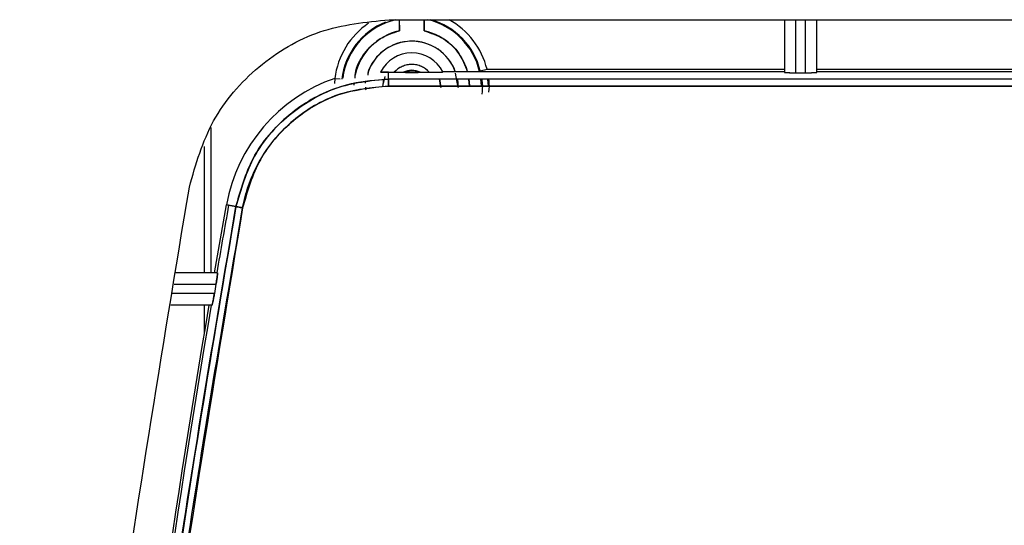
# Model space of a CAD drawing. Units: millimetres. Extents: x -3720 to -3146, y -6241 to -5861.
# Drawn here: x -3679 to -3678, y -6058 to -6057 of the extents above; entities that cross this region are included whole.
import ezdxf

# ---------------------------------------------------------------- set-up
doc = ezdxf.new("R2010")
doc.units = ezdxf.units.MM

msp = doc.modelspace()

# ---------------------------------------------------------------- linework, layer by layer
at = {"color": 7, "linetype": 'Continuous', "lineweight": 25}
for p, q in [((-3678.74577, -6057.4396), (-3674.52832, -6057.4396)), ((-3678.72844, -6057.45878), (-3678.72844, -6057.4396)), ((-3678.68565, -6057.4396), (-3678.68565, -6057.45878)), ((-3678.06504, -6057.4396), (-3678.06504, -6057.53026)), ((-3678.04504, -6057.53096), (-3678.04504, -6057.4396)), ((-3678.02904, -6057.4396), (-3678.02904, -6057.53096)), ((-3678.00904, -6057.53026), (-3678.00904, -6057.4396)), ((-3678.76077, -6057.52992), (-3678.7604, -6057.52921)), ((-3678.75324, -6057.53751), (-3678.7565, -6057.5493)), ((-3678.74723, -6057.53026), (-3678.7472, -6057.5302)), ((-3678.74723, -6057.53026), (-3678.7472, -6057.5302)), ((-3678.74719, -6057.54182), (-3678.74723, -6057.53026)), ((-3678.74719, -6057.54182), (-3678.74723, -6057.53026)), ((-3678.7472, -6057.5302), (-3678.73711, -6057.53026)), ((-3678.7472, -6057.5302), (-3678.73711, -6057.53026)), ((-3678.73711, -6057.53026), (-3678.72139, -6057.53026)), ((-3678.69269, -6057.53026), (-3678.67697, -6057.53026)), ((-3678.65386, -6057.52887), (-3678.06504, -6057.52887)), ((-3678.62704, -6057.55664), (-3678.63184, -6057.53148)), ((-3678.589, -6057.52785), (-3678.57734, -6057.525)), ((-3678.57734, -6057.525), (-3678.06504, -6057.525)), ((-3678.04504, -6057.53096), (-3678.02904, -6057.53096)), ((-3678.00904, -6057.525), (-3676.66504, -6057.525)), ((-3678.00904, -6057.52887), (-3676.66504, -6057.52887)), ((-3678.83958, -6057.54063), (-3678.84025, -6057.54955)), ((-3678.83958, -6057.54063), (-3678.83055, -6057.54172)), ((-3678.80692, -6057.54896), (-3678.80712, -6057.55228)), ((-3678.78665, -6057.54868), (-3678.78637, -6057.54631)), ((-3678.75703, -6057.55546), (-3678.75497, -6057.54239)), ((-3678.65704, -6057.55664), (-3678.65933, -6057.54168)), ((-3678.65932, -6057.54174), (-3678.65704, -6057.55664)), ((-3678.62844, -6057.54176), (-3678.62704, -6057.55664)), ((-3678.60921, -6057.54186), (-3678.60838, -6057.55385)), ((-3678.60691, -6057.55371), (-3678.608, -6057.54163)), ((-3678.58691, -6057.55372), (-3678.58781, -6057.54166)), ((-3678.58779, -6057.54183), (-3678.5869, -6057.55386)), ((-3678.58656, -6057.55386), (-3678.58768, -6057.54187)), ((-3678.57628, -6057.54187), (-3678.57552, -6057.55386)), ((-3679.06469, -6057.65809), (-3679.06469, -6057.87541)), ((-3679.047, -6057.87541), (-3679.02644, -6057.75857)), ((-3679.02644, -6057.75857), (-3679.02263, -6057.75926)), ((-3679.02263, -6057.75926), (-3679.02644, -6057.75857)), ((-3679.01005, -6057.76159), (-3679.02265, -6057.75935)), ((-3679.02265, -6057.75935), (-3679.01005, -6057.76159)), ((-3679.01634, -6057.76041), (-3679.01004, -6057.76155)), ((-3679.01004, -6057.76155), (-3679.01634, -6057.76041)), ((-3679.04167, -6057.87541), (-3679.11344, -6057.87541)), ((-3679.11658, -6057.89541), (-3679.04441, -6057.89541)), ((-3679.04441, -6057.89541), (-3679.04715, -6057.91141)), ((-3679.04715, -6057.91141), (-3679.11909, -6057.91141)), ((-3679.05127, -6057.93141), (-3679.12223, -6057.93141)), ((-3679.06469, -6057.93141), (-3679.06469, -6057.97927))]:
    msp.add_line(p, q, dxfattribs=at)
at = {"color": 8, "linetype": 'Continuous', "lineweight": 25}
msp.add_line((-3679.05269, -6057.87541), (-3679.05269, -6057.62536), dxfattribs=at)
at = {"color": 7, "linetype": 'Continuous', "lineweight": 25}
for centre, radius, start, end in [((-3678.70704, -6057.55664), 0.1335, 123.8475, 173.11072), ((-3678.70704, -6057.55664), 0.1215, 111.78076, 173.11072), ((-3678.70704, -6057.55664), 0.12017, 103.11173, 172.21617), ((-3678.70704, -6057.55664), 0.12017, 13.36316, 76.88827), ((-3678.70704, -6057.55664), 0.1215, 13.70864, 74.42444), ((-3678.70704, -6057.55664), 0.1335, 13.70864, 61.24619), ((-3678.70704, -6057.55664), 0.10017, 102.33299, 167.51008), ((-3678.70704, -6057.55664), 0.10017, 16.09703, 77.66701), ((-3678.70704, -6057.55664), 0.08, 20.31513, 161.47418), ((-3678.70704, -6057.55664), 0.06, 26.82528, 153.55678), ((-3678.70704, -6057.55664), 0.04, 41.25768, 138.74233), ((-3678.70704, -6057.55664), 0.03003, 61.45263, 118.54738), ((-3678.74661, -6057.80941), 0.28441, 109.08012, 169.70271), ((-3659.25979, -6061.29807), 20.07718, 169.848253, 170.184548), ((-3659.25979, -6061.29807), 20.08105, 170.348569, 173.645218), ((-3659.25979, -6061.29807), 20.07718, 170.346694, 173.64399)]:
    msp.add_arc(centre, radius, start, end, dxfattribs=at)
for points in [[(-3679.09028, -6057.72788), (-3679.07905, -6057.68856), (-3679.05659, -6057.60993), (-3678.97446, -6057.5163), (-3678.86782, -6057.45197), (-3678.78645, -6057.44372), (-3678.74577, -6057.4396)], [(-3674.527, -6057.55382), (-3675.23039, -6057.55412), (-3676.63718, -6057.55474), (-3678.04396, -6057.55412), (-3678.74735, -6057.55382)], [(-3674.5272, -6057.54182), (-3675.23053, -6057.54213), (-3676.63719, -6057.54275), (-3678.04386, -6057.54213), (-3678.74719, -6057.54182)], [(-3674.5272, -6057.54182), (-3675.23053, -6057.54213), (-3676.63719, -6057.54275), (-3678.04386, -6057.54213), (-3678.74719, -6057.54182)], [(-3679.38265, -6060.31319), (-3679.36505, -6060.02443), (-3679.32984, -6059.44691), (-3679.23227, -6058.58408), (-3679.13761, -6058.01328), (-3679.09028, -6057.72788)]]:
    msp.add_open_spline(points, degree=3, dxfattribs=at)
for points, knots in [([(-3678.7287, -6057.4396), (-3678.72869, -6057.4397), (-3678.72864, -6057.44023), (-3678.72858, -6057.44406), (-3678.72848, -6057.45063), (-3678.72845, -6057.45604), (-3678.72844, -6057.45878)], [0, 0, 0, 0, 0.0681603, 0.3708628, 0.6813314, 1, 1, 1, 1]), ([(-3678.72868, -6057.4396), (-3678.72867, -6057.43978), (-3678.72862, -6057.44073), (-3678.72854, -6057.44441), (-3678.72847, -6057.44986), (-3678.72844, -6057.45486), (-3678.72844, -6057.45748), (-3678.72844, -6057.45878)], [0, 0, 0, 0, 0.0693168, 0.3779069, 0.6878165, 0.8454269, 1, 1, 1, 1]), ([(-3678.68565, -6057.45878), (-3678.68563, -6057.45604), (-3678.68561, -6057.45063), (-3678.68551, -6057.44406), (-3678.68545, -6057.44023), (-3678.6854, -6057.4397), (-3678.68539, -6057.4396)], [0, 0, 0, 0, 0.3186686, 0.6291372, 0.9318397, 1, 1, 1, 1]), ([(-3678.68565, -6057.45878), (-3678.68565, -6057.45749), (-3678.68564, -6057.45487), (-3678.68561, -6057.44987), (-3678.68555, -6057.44442), (-3678.68547, -6057.44073), (-3678.68541, -6057.43978), (-3678.6854, -6057.4396)], [0, 0, 0, 0, 0.1541602, 0.3121699, 0.6221511, 0.9308096, 1, 1, 1, 1]), ([(-3678.80478, -6057.54051), (-3678.80467, -6057.53776), (-3678.80405, -6057.52241), (-3678.78958, -6057.49694), (-3678.76317, -6057.47015), (-3678.73975, -6057.46248), (-3678.72844, -6057.45878)], [0, 0, 0, 0, 0.069358, 0.3865675, 0.7037769, 1, 1, 1, 1]), ([(-3678.68565, -6057.45878), (-3678.67445, -6057.46251), (-3678.65126, -6057.47023), (-3678.624, -6057.49571), (-3678.6155, -6057.51821), (-3678.61147, -6057.52887)], [0, 0, 0, 0, 0.3295632, 0.6824749, 1, 1, 1, 1]), ([(-3678.63255, -6057.52775), (-3678.63259, -6057.52757), (-3678.63362, -6057.52203), (-3678.64012, -6057.51252), (-3678.64997, -6057.49966), (-3678.66283, -6057.48929), (-3678.68143, -6057.47964), (-3678.70705, -6057.4747), (-3678.73264, -6057.47964), (-3678.75126, -6057.48929), (-3678.76406, -6057.49967), (-3678.77416, -6057.51246), (-3678.78135, -6057.52429), (-3678.78252, -6057.53232), (-3678.7829, -6057.53494)], [0, 0, 0, 0, 0.002854, 0.0848071, 0.1668679, 0.2488211, 0.330882, 0.4816052, 0.6323284, 0.7142815, 0.7963423, 0.8782955, 0.9603564, 1, 1, 1, 1]), ([(-3678.67697, -6057.53026), (-3678.67897, -6057.52824), (-3678.68297, -6057.5242), (-3678.69043, -6057.51996), (-3678.69852, -6057.51722), (-3678.70704, -6057.51635), (-3678.71556, -6057.51722), (-3678.72365, -6057.51995), (-3678.73112, -6057.5242), (-3678.73511, -6057.52824), (-3678.73711, -6057.53026)], [0, 0, 0, 0, 0.1249196, 0.2499963, 0.3748429, 0.4999965, 0.6248429, 0.7499963, 0.8749198, 1, 1, 1, 1]), ([(-3678.7472, -6057.5302), (-3678.74906, -6057.53019), (-3678.75278, -6057.53016), (-3678.75711, -6057.53015), (-3678.76027, -6057.53011), (-3678.7606, -6057.52998), (-3678.76077, -6057.52992)], [0, 0, 0, 0, 0.2527574, 0.5040215, 0.757493, 1, 1, 1, 1]), ([(-3678.76077, -6057.52992), (-3678.7606, -6057.52998), (-3678.76026, -6057.53009), (-3678.75719, -6057.53009), (-3678.75276, -6057.53015), (-3678.74903, -6057.53019), (-3678.7472, -6057.5302)], [0, 0, 0, 0, 0.2444076, 0.495924, 0.7522002, 1, 1, 1, 1]), ([(-3678.72139, -6057.53026), (-3678.71912, -6057.52923), (-3678.71457, -6057.52714), (-3678.70706, -6057.52635), (-3678.69953, -6057.52712), (-3678.69498, -6057.52922), (-3678.69269, -6057.53026)], [0, 0, 0, 0, 0.2492252, 0.4999517, 0.7492333, 1, 1, 1, 1]), ([(-3678.69269, -6057.53026), (-3678.69748, -6057.53026), (-3678.70704, -6057.53025), (-3678.71661, -6057.53026), (-3678.72139, -6057.53026)], [0, 0, 0, 0, 0.4998959, 1, 1, 1, 1]), ([(-3678.72139, -6057.53026), (-3678.71661, -6057.5303), (-3678.70704, -6057.53037), (-3678.69748, -6057.5303), (-3678.69269, -6057.53026)], [0, 0, 0, 0, 0.5001041, 1, 1, 1, 1]), ([(-3678.67697, -6057.53026), (-3678.67408, -6057.53026), (-3678.66834, -6057.53024), (-3678.66175, -6057.53013), (-3678.65766, -6057.52999), (-3678.65533, -6057.52986), (-3678.65373, -6057.52972), (-3678.65358, -6057.52962), (-3678.6535, -6057.52957)], [0, 0, 0, 0, 0.25193864, 0.49949948, 0.62287773, 0.74929314, 0.8758768, 1, 1, 1, 1]), ([(-3678.67697, -6057.53026), (-3678.67416, -6057.53026), (-3678.66841, -6057.53025), (-3678.66183, -6057.53014), (-3678.65765, -6057.52997), (-3678.65528, -6057.52983), (-3678.65373, -6057.52971), (-3678.65358, -6057.52961), (-3678.6535, -6057.52957)], [0, 0, 0, 0, 0.2447824, 0.4992007, 0.6217373, 0.7492055, 0.8755255, 1, 1, 1, 1]), ([(-3678.06504, -6057.53026), (-3678.06477, -6057.53035), (-3678.06436, -6057.53049), (-3678.06187, -6057.53065), (-3678.05929, -6057.53076), (-3678.05611, -6057.53085), (-3678.05145, -6057.53094), (-3678.04756, -6057.53095), (-3678.04504, -6057.53096)], [0, 0, 0, 0, 0.2395108, 0.3694699, 0.5000984, 0.630027, 0.7606249, 1, 1, 1, 1]), ([(-3678.06504, -6057.53026), (-3678.06493, -6057.53032), (-3678.06471, -6057.53043), (-3678.06302, -6057.53057), (-3678.06064, -6057.53069), (-3678.05691, -6057.53082), (-3678.05164, -6057.53093), (-3678.04712, -6057.53095), (-3678.04504, -6057.53096)], [0, 0, 0, 0, 0.15505776, 0.30159287, 0.43960005, 0.56907461, 0.80143649, 1, 1, 1, 1]), ([(-3678.02904, -6057.53096), (-3678.02696, -6057.53095), (-3678.02245, -6057.53093), (-3678.01718, -6057.53082), (-3678.01344, -6057.53069), (-3678.01106, -6057.53057), (-3678.00938, -6057.53043), (-3678.00916, -6057.53032), (-3678.00904, -6057.53026)], [0, 0, 0, 0, 0.1985628, 0.4309245, 0.5603991, 0.6984065, 0.8449418, 1, 1, 1, 1]), ([(-3678.02904, -6057.53096), (-3678.02653, -6057.53095), (-3678.02265, -6057.53094), (-3678.01798, -6057.53085), (-3678.01482, -6057.53076), (-3678.01225, -6057.53065), (-3678.01116, -6057.53057), (-3678.01064, -6057.53053)], [0, 0, 0, 0, 0.3203283, 0.4941766, 0.6689603, 0.8428501, 1, 1, 1, 1]), ([(-3678.74719, -6057.54182), (-3678.77824, -6057.54508), (-3678.84021, -6057.55158), (-3678.92157, -6057.60041), (-3678.98417, -6057.67173), (-3679.00142, -6057.73164), (-3679.01005, -6057.76159)], [0, 0, 0, 0, 0.2504696, 0.4999478, 0.7499642, 1, 1, 1, 1]), ([(-3679.01005, -6057.76159), (-3679.00194, -6057.73299), (-3678.98497, -6057.67316), (-3678.92781, -6057.60666), (-3678.86608, -6057.56745), (-3678.80737, -6057.54606), (-3678.76855, -6057.54333), (-3678.74719, -6057.54182)], [0, 0, 0, 0, 0.2386163, 0.4992997, 0.6863512, 0.8274358, 1, 1, 1, 1]), ([(-3678.74735, -6057.55382), (-3678.77697, -6057.55685), (-3678.83621, -6057.56293), (-3678.91386, -6057.60975), (-3678.97373, -6057.67786), (-3678.99022, -6057.73508), (-3678.99847, -6057.7637)], [0, 0, 0, 0, 0.2499994, 0.5000215, 0.7500055, 1, 1, 1, 1]), ([(-3678.99847, -6057.7637), (-3678.99847, -6057.7637), (-3678.99847, -6057.7637), (-3678.99847, -6057.76369), (-3678.99847, -6057.76369), (-3678.99846, -6057.76366), (-3678.99844, -6057.76356), (-3678.99837, -6057.76316), (-3678.99808, -6057.76158), (-3678.99273, -6057.73406), (-3678.97504, -6057.6863), (-3678.93696, -6057.63546), (-3678.89076, -6057.5955), (-3678.83018, -6057.56205), (-3678.77634, -6057.5567), (-3678.74735, -6057.55382)], [0, 0, 0, 0, 0.0000014, 0.0000045, 0.0000157, 0.0000585, 0.0002249, 0.0008815, 0.0034895, 0.0138769, 0.2385179, 0.4270945, 0.5457632, 0.7554522, 1, 1, 1, 1]), ([(-3678.78694, -6057.55609), (-3678.78698, -6057.55627), (-3678.7873, -6057.55777), (-3678.78676, -6057.55926), (-3678.78629, -6057.56057)], [0, 0, 0, 0, 0.1230826, 1, 1, 1, 1]), ([(-3678.74735, -6057.55382), (-3678.74735, -6057.55234), (-3678.74736, -6057.54927), (-3678.74732, -6057.54528), (-3678.74726, -6057.54247), (-3678.74721, -6057.54204), (-3678.74719, -6057.54182)], [0, 0, 0, 0, 0.24055537, 0.50000098, 0.75944607, 1, 1, 1, 1]), ([(-3678.74719, -6057.54182), (-3678.74721, -6057.54204), (-3678.74726, -6057.54247), (-3678.74731, -6057.54528), (-3678.74735, -6057.54927), (-3678.74735, -6057.55234), (-3678.74735, -6057.55382)], [0, 0, 0, 0, 0.240555, 0.500001, 0.7594464, 1, 1, 1, 1]), ([(-3678.74735, -6057.55382), (-3677.95955, -6057.55415), (-3676.55274, -6057.55474), (-3675.14598, -6057.5541), (-3674.527, -6057.55382)], [0, 0, 0, 0, 0.5599986, 1, 1, 1, 1]), ([(-3678.58685, -6057.54187), (-3678.58644, -6057.54424), (-3678.58487, -6057.55318), (-3678.58558, -6057.56163), (-3678.58611, -6057.56784)], [0, 0, 0, 0, 0.2644488, 1, 1, 1, 1]), ([(-3678.57405, -6057.56443), (-3678.57346, -6057.55791), (-3678.57279, -6057.55049), (-3678.57421, -6057.5428), (-3678.57439, -6057.54187)], [0, 0, 0, 0, 0.87919, 1, 1, 1, 1]), ([(-3679.30142, -6060.33865), (-3679.28979, -6060.13364), (-3679.26612, -6059.71634), (-3679.20449, -6059.08134), (-3679.12255, -6058.42655), (-3679.04796, -6057.98564), (-3679.01005, -6057.76159)], [0, 0, 0, 0, 0.2373448, 0.4831265, 0.737345, 1, 1, 1, 1]), ([(-3679.01005, -6057.76159), (-3679.05033, -6058.00058), (-3679.13085, -6058.47831), (-3679.2119, -6059.14828), (-3679.26947, -6059.76844), (-3679.29077, -6060.14852), (-3679.30142, -6060.33865)], [0, 0, 0, 0, 0.2801314, 0.5599781, 0.779887, 1, 1, 1, 1]), ([(-3679.2897, -6060.33922), (-3679.27561, -6060.09745), (-3679.24745, -6059.61412), (-3679.1769, -6058.94339), (-3679.09459, -6058.32637), (-3679.03052, -6057.95132), (-3678.99847, -6057.7637)], [0, 0, 0, 0, 0.2800953, 0.5599339, 0.7798562, 1, 1, 1, 1]), ([(-3678.99847, -6057.7637), (-3679.04566, -6058.04811), (-3679.13999, -6058.61666), (-3679.23718, -6059.47624), (-3679.27219, -6060.05147), (-3679.28969, -6060.33922)], [0, 0, 0, 0, 0.3334517, 0.6665777, 1, 1, 1, 1]), ([(-3679.01005, -6057.76159), (-3679.00985, -6057.76163), (-3679.00942, -6057.76171), (-3679.00673, -6057.7622), (-3679.00288, -6057.7629), (-3678.9999, -6057.76344), (-3678.99847, -6057.7637)], [0, 0, 0, 0, 0.2407839, 0.4999998, 0.7592158, 1, 1, 1, 1]), ([(-3678.99847, -6057.7637), (-3678.9999, -6057.76344), (-3679.00289, -6057.7629), (-3679.00673, -6057.76221), (-3679.00942, -6057.76172), (-3679.00985, -6057.76163), (-3679.01005, -6057.76159)], [0, 0, 0, 0, 0.24078419, 0.5, 0.75921581, 1, 1, 1, 1]), ([(-3679.04167, -6057.87541), (-3679.04163, -6057.87549), (-3679.04157, -6057.87565), (-3679.04169, -6057.87737), (-3679.04215, -6057.88115), (-3679.04296, -6057.88661), (-3679.04375, -6057.89154), (-3679.04419, -6057.89413), (-3679.04441, -6057.89541)], [0, 0, 0, 0, 0.1236829, 0.2503439, 0.4991262, 0.7486977, 0.8756694, 1, 1, 1, 1]), ([(-3679.04441, -6057.89541), (-3679.04416, -6057.89396), (-3679.04369, -6057.89116), (-3679.04292, -6057.8862), (-3679.04228, -6057.88184), (-3679.04187, -6057.8786), (-3679.04158, -6057.87609), (-3679.04163, -6057.87568), (-3679.04167, -6057.87541)], [0, 0, 0, 0, 0.1396221, 0.2697894, 0.5009401, 0.6331482, 0.7604946, 1, 1, 1, 1]), ([(-3679.04715, -6057.91141), (-3679.04737, -6057.91269), (-3679.04782, -6057.91529), (-3679.04873, -6057.92022), (-3679.04979, -6057.92568), (-3679.05063, -6057.92945), (-3679.05109, -6057.93116), (-3679.05121, -6057.93133), (-3679.05127, -6057.93141)], [0, 0, 0, 0, 0.1241532, 0.2512611, 0.5008281, 0.7496373, 0.8760378, 1, 1, 1, 1]), ([(-3679.05127, -6057.93141), (-3679.05114, -6057.93115), (-3679.05092, -6057.93075), (-3679.05032, -6057.92829), (-3679.04971, -6057.92538), (-3679.04892, -6057.92151), (-3679.04805, -6057.91666), (-3679.04747, -6057.91329), (-3679.04715, -6057.91141)], [0, 0, 0, 0, 0.2316885, 0.360972, 0.4989859, 0.6758907, 0.8196472, 1, 1, 1, 1])]:
    msp.add_open_spline(points, degree=3, knots=knots, dxfattribs=at)

doc.saveas('drawing.dxf')
